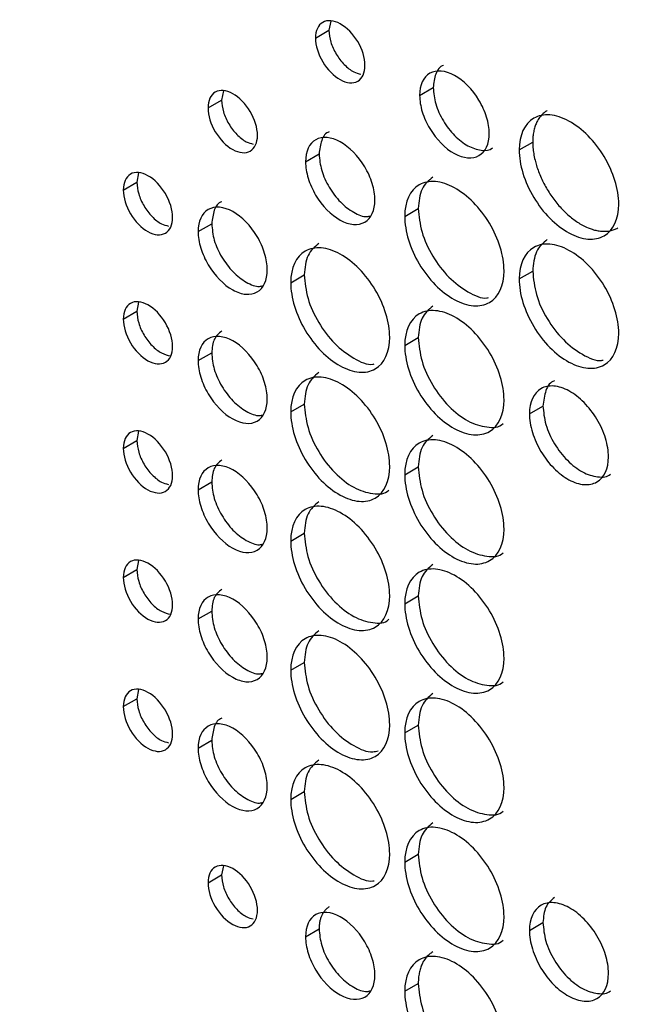
# Model space of a CAD drawing. Units: inches. Extents: x 1.1 to 14.9, y 1.7 to 9.
# Drawn here: x 12.1 to 12.4, y 6.3 to 6.8 of the extents above; entities that cross this region are included whole.
import ezdxf

# ---------------------------------------------------------------- set-up
doc = ezdxf.new("R2010")
doc.units = ezdxf.units.IN
doc.header["$MEASUREMENT"] = 0

msp = doc.modelspace()

# ---------------------------------------------------------------- linework, layer by layer
at = {"color": 7, "linetype": 'Continuous', "lineweight": 25}
for p, q in [((12.24263, 6.77873), (12.2417, 6.77395)), ((12.23474, 6.76993), (12.2417, 6.77395)), ((12.18741, 6.74282), (12.18649, 6.73802)), ((12.2883, 6.74045), (12.29526, 6.74447)), ((12.17953, 6.73401), (12.18649, 6.73802)), ((12.33947, 6.71244), (12.34643, 6.71646)), ((12.22965, 6.70631), (12.23661, 6.71033)), ((12.14387, 6.70062), (12.14294, 6.6958)), ((12.13598, 6.69178), (12.14294, 6.6958)), ((12.28064, 6.67823), (12.2876, 6.68225)), ((12.17445, 6.67038), (12.18141, 6.67439)), ((12.22204, 6.6441), (12.229, 6.64812)), ((12.33947, 6.64601), (12.34643, 6.65003)), ((12.14386, 6.63414), (12.14294, 6.62941)), ((12.13598, 6.62539), (12.14294, 6.62941)), ((12.28064, 6.61182), (12.2876, 6.61584)), ((12.17445, 6.60399), (12.18141, 6.608)), ((12.22204, 6.57762), (12.229, 6.58164)), ((12.34472, 6.57663), (12.35168, 6.58065)), ((12.14386, 6.56771), (12.14294, 6.5629)), ((12.13598, 6.55888), (12.14294, 6.5629)), ((12.28064, 6.54534), (12.2876, 6.54935)), ((12.17445, 6.53758), (12.18141, 6.54159)), ((12.22204, 6.51121), (12.229, 6.51523)), ((12.14386, 6.50125), (12.14294, 6.49652)), ((12.13598, 6.49251), (12.14294, 6.49652)), ((12.28064, 6.47893), (12.2876, 6.48294)), ((12.17445, 6.47111), (12.18141, 6.47512)), ((12.22204, 6.44474), (12.229, 6.44876)), ((12.14386, 6.43481), (12.14294, 6.43004)), ((12.13598, 6.42602), (12.14294, 6.43004)), ((12.28064, 6.41245), (12.2876, 6.41647)), ((12.17445, 6.40466), (12.18141, 6.40867)), ((12.22204, 6.37829), (12.229, 6.38231)), ((12.28064, 6.346), (12.2876, 6.35002)), ((12.18741, 6.34415), (12.18649, 6.33939)), ((12.17953, 6.33537), (12.18649, 6.33939)), ((12.22965, 6.30762), (12.23661, 6.31164)), ((12.34472, 6.31091), (12.35168, 6.31493)), ((12.28064, 6.27954), (12.2876, 6.28356))]:
    msp.add_line(p, q, dxfattribs=at)
msp.add_ellipse((31.1081, -4.93735), major_axis=(27.31163, -15.76923), ratio=0.00007, start_param=2.310282, end_param=2.402189, dxfattribs=at)
for points, knots in [([(12.2602, 6.7559), (12.2602, 6.7597), (12.25883, 6.76417), (12.25412, 6.77205), (12.25079, 6.77542), (12.24415, 6.7791), (12.24085, 6.77941), (12.23609, 6.77668), (12.23474, 6.77373), (12.23474, 6.76993)], [0, 0, 0, 0, 0.25, 0.25, 0.5, 0.5, 0.75, 0.75, 1, 1, 1, 1]), ([(12.2417, 6.77395), (12.24189, 6.77197), (12.24226, 6.768), (12.24521, 6.76157), (12.2494, 6.75612), (12.25402, 6.75237), (12.25683, 6.75168), (12.25803, 6.75139)], [0, 0, 0, 0, 0.210885, 0.421835, 0.632841, 0.843877, 1, 1, 1, 1]), ([(12.23474, 6.76993), (12.23474, 6.76613), (12.23611, 6.76166), (12.24081, 6.75376), (12.24413, 6.75039), (12.25078, 6.74673), (12.25409, 6.74641), (12.25885, 6.74914), (12.2602, 6.7521), (12.2602, 6.7559)], [0, 0, 0, 0, 0.25, 0.25, 0.5, 0.5, 0.75, 0.75, 1, 1, 1, 1]), ([(12.32405, 6.72086), (12.32405, 6.72352), (12.32359, 6.72638), (12.32179, 6.73224), (12.32046, 6.7352), (12.3155, 6.74347), (12.31084, 6.74819), (12.30151, 6.75331), (12.29687, 6.75373), (12.2902, 6.7499), (12.2883, 6.74577), (12.2883, 6.74045)], [0, 0, 0, 0, 0.125, 0.125, 0.25, 0.25, 0.5, 0.5, 0.75, 0.75, 1, 1, 1, 1]), ([(12.3005, 6.75583), (12.3005, 6.75583), (12.29857, 6.75545), (12.29617, 6.75171), (12.29556, 6.74689), (12.29526, 6.74447)], [0, 0, 0, 0, 0.000782, 0.499638, 1, 1, 1, 1]), ([(12.20494, 6.71992), (12.20494, 6.72372), (12.20357, 6.7282), (12.19887, 6.73611), (12.19555, 6.7395), (12.18892, 6.74319), (12.18562, 6.7435), (12.18087, 6.74076), (12.17953, 6.73781), (12.17953, 6.73401)], [0, 0, 0, 0, 0.25, 0.25, 0.5, 0.5, 0.75, 0.75, 1, 1, 1, 1]), ([(12.29526, 6.74447), (12.29552, 6.74169), (12.29605, 6.73614), (12.30019, 6.72717), (12.30608, 6.71948), (12.31317, 6.714), (12.31997, 6.712), (12.32448, 6.71206), (12.32578, 6.71353), (12.32578, 6.71354)], [0, 0, 0, 0, 0.16648, 0.333032, 0.499619, 0.666218, 0.832756, 0.999219, 1, 1, 1, 1]), ([(12.18649, 6.73802), (12.18668, 6.73604), (12.18706, 6.73207), (12.19, 6.72564), (12.19418, 6.72018), (12.19879, 6.71642), (12.20159, 6.71573), (12.20278, 6.71543)], [0, 0, 0, 0, 0.210844, 0.4218, 0.632791, 0.843783, 1, 1, 1, 1]), ([(12.2883, 6.74045), (12.2883, 6.7378), (12.28875, 6.73493), (12.29055, 6.72908), (12.29188, 6.72612), (12.29683, 6.71784), (12.30149, 6.71312), (12.31082, 6.70801), (12.31546, 6.70758), (12.32215, 6.71142), (12.32405, 6.71555), (12.32405, 6.72086)], [0, 0, 0, 0, 0.125, 0.125, 0.25, 0.25, 0.5, 0.5, 0.75, 0.75, 1, 1, 1, 1]), ([(12.17953, 6.73401), (12.17953, 6.73021), (12.18091, 6.72573), (12.1856, 6.71783), (12.18891, 6.71445), (12.19554, 6.71076), (12.19883, 6.71047), (12.20358, 6.71319), (12.20494, 6.71612), (12.20494, 6.71992)], [0, 0, 0, 0, 0.25, 0.25, 0.5, 0.5, 0.75, 0.75, 1, 1, 1, 1]), ([(12.35391, 6.73271), (12.35334, 6.73234), (12.35219, 6.7316), (12.35063, 6.73006), (12.34934, 6.72834), (12.34829, 6.72635), (12.34748, 6.72426), (12.34687, 6.72185), (12.34658, 6.71977), (12.34645, 6.71796), (12.34643, 6.71702), (12.34643, 6.71646)], [0, 0, 0, 0, 0.124631, 0.2497453, 0.3925033, 0.4992037, 0.6241731, 0.7492729, 0.8740196, 0.9244143, 1, 1, 1, 1]), ([(12.39064, 6.68457), (12.39064, 6.68836), (12.38998, 6.69245), (12.38741, 6.70081), (12.38551, 6.70503), (12.38078, 6.7129), (12.37792, 6.7166), (12.37176, 6.72282), (12.36839, 6.72539), (12.36171, 6.72904), (12.35836, 6.73014), (12.35216, 6.73065), (12.34934, 6.73007), (12.34217, 6.72594), (12.33947, 6.72003), (12.33947, 6.71244)], [0, 0, 0, 0, 0.125, 0.125, 0.25, 0.25, 0.375, 0.375, 0.5, 0.5, 0.625, 0.625, 0.75, 0.75, 1, 1, 1, 1]), ([(12.2653, 6.68666), (12.2653, 6.68932), (12.26484, 6.69218), (12.26304, 6.69803), (12.26171, 6.70099), (12.25677, 6.70926), (12.25212, 6.71399), (12.24282, 6.71913), (12.23821, 6.71956), (12.23155, 6.71574), (12.22965, 6.71162), (12.22965, 6.70631)], [0, 0, 0, 0, 0.125, 0.125, 0.25, 0.25, 0.5, 0.5, 0.75, 0.75, 1, 1, 1, 1]), ([(12.24184, 6.72167), (12.24184, 6.72167), (12.2399, 6.72127), (12.23753, 6.71756), (12.23692, 6.71274), (12.23661, 6.71033)], [0, 0, 0, 0, 0.000326, 0.49941, 1, 1, 1, 1]), ([(12.33947, 6.71244), (12.33947, 6.70864), (12.34012, 6.70455), (12.34268, 6.69618), (12.34458, 6.69196), (12.3493, 6.68407), (12.35215, 6.68036), (12.35831, 6.67413), (12.36168, 6.67155), (12.36836, 6.6679), (12.37172, 6.66682), (12.37792, 6.66631), (12.38074, 6.6669), (12.38792, 6.67106), (12.39064, 6.67697), (12.39064, 6.68457)], [0, 0, 0, 0, 0.125, 0.125, 0.25, 0.25, 0.375, 0.375, 0.5, 0.5, 0.625, 0.625, 0.75, 0.75, 1, 1, 1, 1]), ([(12.34643, 6.71646), (12.34643, 6.71622), (12.34643, 6.71575), (12.34646, 6.71479), (12.34657, 6.71309), (12.34689, 6.71045), (12.34751, 6.70737), (12.34837, 6.70425), (12.34939, 6.70126), (12.35068, 6.69813), (12.35218, 6.69504), (12.35387, 6.69202), (12.35573, 6.6891), (12.35774, 6.68631), (12.3599, 6.68368), (12.36217, 6.68123), (12.36454, 6.67898), (12.36698, 6.67697), (12.36947, 6.6752), (12.3721, 6.67362), (12.37462, 6.67241), (12.37711, 6.67149), (12.37943, 6.67087), (12.38259, 6.67042), (12.38557, 6.67059), (12.38826, 6.67137), (12.38951, 6.67196), (12.3901, 6.6723), (12.3901, 6.6723)], [0, 0, 0, 0, 0.010383, 0.020784, 0.041628, 0.083384, 0.131014, 0.166627, 0.208342, 0.250092, 0.291679, 0.33332, 0.375083, 0.416766, 0.458319, 0.500046, 0.541781, 0.583345, 0.625019, 0.66679, 0.714384, 0.750023, 0.791757, 0.83347, 0.916601, 0.958361, 0.999988, 1, 1, 1, 1]), ([(12.23661, 6.71033), (12.23688, 6.70755), (12.2374, 6.70198), (12.24151, 6.69301), (12.24742, 6.68521), (12.25436, 6.67997), (12.26003, 6.67764), (12.26253, 6.67833), (12.26315, 6.6785)], [0, 0, 0, 0, 0.187615, 0.375301, 0.563014, 0.750741, 0.93842, 1, 1, 1, 1]), ([(12.22965, 6.70631), (12.22965, 6.70365), (12.23011, 6.70078), (12.23189, 6.69492), (12.23321, 6.69195), (12.23814, 6.68364), (12.2428, 6.67889), (12.25211, 6.67376), (12.25674, 6.67335), (12.2634, 6.67721), (12.2653, 6.68134), (12.2653, 6.68666)], [0, 0, 0, 0, 0.125, 0.125, 0.25, 0.25, 0.5, 0.5, 0.75, 0.75, 1, 1, 1, 1]), ([(12.16131, 6.67768), (12.16131, 6.68148), (12.15994, 6.68596), (12.15526, 6.69389), (12.15195, 6.69729), (12.14533, 6.70101), (12.14204, 6.70131), (12.13731, 6.69854), (12.13598, 6.69558), (12.13598, 6.69178)], [0, 0, 0, 0, 0.25, 0.25, 0.5, 0.5, 0.75, 0.75, 1, 1, 1, 1]), ([(12.29505, 6.69844), (12.29291, 6.69666), (12.28863, 6.6931), (12.28794, 6.68587), (12.2876, 6.68225)], [0, 0, 0, 0, 0.498331, 1, 1, 1, 1]), ([(12.13598, 6.69178), (12.13598, 6.68798), (12.13734, 6.68351), (12.14202, 6.67561), (12.14532, 6.67222), (12.15193, 6.66855), (12.15522, 6.66824), (12.15996, 6.67094), (12.16131, 6.67388), (12.16131, 6.67768)], [0, 0, 0, 0, 0.25, 0.25, 0.5, 0.5, 0.75, 0.75, 1, 1, 1, 1]), ([(12.14294, 6.6958), (12.14313, 6.69381), (12.1435, 6.68985), (12.14643, 6.68342), (12.1506, 6.67795), (12.15519, 6.67421), (12.15798, 6.67351), (12.15916, 6.67322)], [0, 0, 0, 0, 0.2110649, 0.422203, 0.6333833, 0.844584, 1, 1, 1, 1]), ([(12.33169, 6.65026), (12.33169, 6.65405), (12.33103, 6.65814), (12.32846, 6.6665), (12.32656, 6.67072), (12.32183, 6.67859), (12.31899, 6.68229), (12.31284, 6.68851), (12.30948, 6.69109), (12.30283, 6.69475), (12.29949, 6.69585), (12.29331, 6.69638), (12.2905, 6.69581), (12.28334, 6.69171), (12.28064, 6.68582), (12.28064, 6.67823)], [0, 0, 0, 0, 0.125, 0.125, 0.25, 0.25, 0.375, 0.375, 0.5, 0.5, 0.625, 0.625, 0.75, 0.75, 1, 1, 1, 1]), ([(12.20997, 6.65069), (12.20997, 6.65335), (12.20952, 6.65621), (12.20774, 6.66207), (12.20643, 6.66504), (12.20151, 6.67334), (12.19686, 6.67808), (12.18758, 6.68323), (12.18297, 6.68364), (12.17634, 6.67982), (12.17445, 6.6757), (12.17445, 6.67038)], [0, 0, 0, 0, 0.125, 0.125, 0.25, 0.25, 0.5, 0.5, 0.75, 0.75, 1, 1, 1, 1]), ([(12.18662, 6.68575), (12.18662, 6.68575), (12.1847, 6.68536), (12.18231, 6.68163), (12.18171, 6.67681), (12.18141, 6.67439)], [0, 0, 0, 0, 0.000918, 0.499711, 1, 1, 1, 1]), ([(12.2876, 6.68225), (12.28798, 6.67827), (12.28873, 6.67032), (12.29461, 6.65754), (12.30308, 6.64637), (12.31297, 6.63904), (12.3204, 6.6357), (12.32339, 6.63639), (12.32365, 6.63645)], [0, 0, 0, 0, 0.1962555, 0.3925836, 0.5889433, 0.7853317, 0.9816407, 1, 1, 1, 1]), ([(12.28064, 6.67823), (12.28064, 6.67443), (12.28129, 6.67034), (12.28384, 6.66196), (12.28573, 6.65773), (12.29044, 6.64983), (12.29328, 6.64612), (12.29943, 6.63987), (12.30279, 6.63728), (12.30946, 6.63362), (12.31281, 6.63252), (12.319, 6.63202), (12.32181, 6.6326), (12.32897, 6.63675), (12.33169, 6.64265), (12.33169, 6.65026)], [0, 0, 0, 0, 0.125, 0.125, 0.25, 0.25, 0.375, 0.375, 0.5, 0.5, 0.625, 0.625, 0.75, 0.75, 1, 1, 1, 1]), ([(12.18141, 6.67439), (12.18168, 6.67161), (12.18221, 6.66605), (12.18633, 6.6571), (12.1922, 6.64932), (12.1991, 6.64406), (12.20475, 6.64171), (12.20723, 6.6424), (12.20785, 6.64257)], [0, 0, 0, 0, 0.187642, 0.375416, 0.563193, 0.750943, 0.938639, 1, 1, 1, 1]), ([(12.17445, 6.67038), (12.17445, 6.66772), (12.17491, 6.66486), (12.1767, 6.659), (12.17803, 6.65603), (12.18294, 6.64775), (12.18757, 6.64299), (12.19452, 6.63912), (12.19685, 6.63835), (12.20115, 6.63798), (12.2031, 6.63838), (12.20808, 6.64126), (12.20997, 6.64537), (12.20997, 6.65069)], [0, 0, 0, 0, 0.125, 0.125, 0.25, 0.25, 0.5, 0.5, 0.625, 0.625, 0.75, 0.75, 1, 1, 1, 1]), ([(12.3539, 6.66624), (12.35176, 6.66446), (12.34746, 6.66088), (12.34677, 6.65365), (12.34643, 6.65003)], [0, 0, 0, 0, 0.498584, 1, 1, 1, 1]), ([(12.27292, 6.61606), (12.27292, 6.61985), (12.27227, 6.62394), (12.2697, 6.6323), (12.2678, 6.63653), (12.2631, 6.64441), (12.26026, 6.64811), (12.25414, 6.65435), (12.25079, 6.65694), (12.24416, 6.66061), (12.24083, 6.66171), (12.23467, 6.66224), (12.23187, 6.66167), (12.22475, 6.65757), (12.22204, 6.65169), (12.22204, 6.6441)], [0, 0, 0, 0, 0.125, 0.125, 0.25, 0.25, 0.375, 0.375, 0.5, 0.5, 0.625, 0.625, 0.75, 0.75, 1, 1, 1, 1]), ([(12.23645, 6.66432), (12.23431, 6.66254), (12.23004, 6.65897), (12.22935, 6.65174), (12.229, 6.64812)], [0, 0, 0, 0, 0.499016, 1, 1, 1, 1]), ([(12.39064, 6.61814), (12.39064, 6.62193), (12.38998, 6.62601), (12.38741, 6.63437), (12.3855, 6.63859), (12.38077, 6.64645), (12.37792, 6.65014), (12.37175, 6.65635), (12.36839, 6.65893), (12.36171, 6.66257), (12.35836, 6.66367), (12.35216, 6.66419), (12.34935, 6.66361), (12.34218, 6.65949), (12.33947, 6.6536), (12.33947, 6.64601)], [0, 0, 0, 0, 0.125, 0.125, 0.25, 0.25, 0.375, 0.375, 0.5, 0.5, 0.625, 0.625, 0.75, 0.75, 1, 1, 1, 1]), ([(12.229, 6.64812), (12.22938, 6.64415), (12.23013, 6.6362), (12.23598, 6.6234), (12.24443, 6.61223), (12.25429, 6.60489), (12.26169, 6.60153), (12.26468, 6.60222), (12.26493, 6.60228)], [0, 0, 0, 0, 0.196283, 0.392623, 0.589005, 0.785419, 0.981762, 1, 1, 1, 1]), ([(12.33947, 6.64601), (12.33947, 6.64221), (12.34012, 6.63812), (12.34268, 6.62975), (12.34457, 6.62552), (12.34929, 6.61763), (12.35214, 6.61392), (12.3583, 6.60768), (12.36168, 6.6051), (12.36836, 6.60145), (12.37172, 6.60036), (12.37793, 6.59986), (12.38075, 6.60045), (12.38793, 6.60461), (12.39064, 6.61054), (12.39064, 6.61814)], [0, 0, 0, 0, 0.125, 0.125, 0.25, 0.25, 0.375, 0.375, 0.5, 0.5, 0.625, 0.625, 0.75, 0.75, 1, 1, 1, 1]), ([(12.34643, 6.65003), (12.3468, 6.64605), (12.34756, 6.63811), (12.35345, 6.62533), (12.36194, 6.61418), (12.37186, 6.60686), (12.37932, 6.60353), (12.38233, 6.60423), (12.3826, 6.6043)], [0, 0, 0, 0, 0.196148, 0.392371, 0.588621, 0.78489, 0.9811, 1, 1, 1, 1]), ([(12.22204, 6.6441), (12.22204, 6.6403), (12.22269, 6.63621), (12.22523, 6.62784), (12.22711, 6.6236), (12.2318, 6.61569), (12.23464, 6.61198), (12.24077, 6.60573), (12.24412, 6.60313), (12.25077, 6.59946), (12.25411, 6.59836), (12.26028, 6.59784), (12.26309, 6.59841), (12.27023, 6.60254), (12.27292, 6.60846), (12.27292, 6.61606)], [0, 0, 0, 0, 0.125, 0.125, 0.25, 0.25, 0.375, 0.375, 0.5, 0.5, 0.625, 0.625, 0.75, 0.75, 1, 1, 1, 1]), ([(12.16131, 6.61129), (12.16131, 6.61508), (12.15993, 6.61955), (12.15524, 6.62743), (12.15194, 6.63081), (12.14534, 6.63451), (12.14206, 6.63483), (12.13733, 6.63211), (12.13598, 6.62918), (12.13598, 6.62539)], [0, 0, 0, 0, 0.25, 0.25, 0.5, 0.5, 0.75, 0.75, 1, 1, 1, 1]), ([(12.29506, 6.63203), (12.29292, 6.63025), (12.28864, 6.62669), (12.28794, 6.61946), (12.2876, 6.61584)], [0, 0, 0, 0, 0.498666, 1, 1, 1, 1]), ([(12.14294, 6.62941), (12.14313, 6.62742), (12.1435, 6.62345), (12.14642, 6.61702), (12.15059, 6.61153), (12.15557, 6.60755), (12.15873, 6.6068), (12.16028, 6.60644)], [0, 0, 0, 0, 0.201237, 0.402516, 0.603851, 0.805223, 1, 1, 1, 1]), ([(12.33169, 6.58385), (12.33169, 6.58764), (12.33103, 6.59173), (12.32845, 6.60009), (12.32655, 6.60431), (12.32183, 6.61218), (12.31898, 6.61588), (12.31284, 6.62211), (12.30948, 6.6247), (12.30283, 6.62835), (12.29949, 6.62945), (12.29331, 6.62997), (12.2905, 6.6294), (12.28335, 6.62529), (12.28064, 6.61941), (12.28064, 6.61182)], [0, 0, 0, 0, 0.125, 0.125, 0.25, 0.25, 0.375, 0.375, 0.5, 0.5, 0.625, 0.625, 0.75, 0.75, 1, 1, 1, 1]), ([(12.13598, 6.62539), (12.13598, 6.62159), (12.13733, 6.61711), (12.14201, 6.6092), (12.14532, 6.60581), (12.15193, 6.60214), (12.15522, 6.60182), (12.15997, 6.60454), (12.16131, 6.60749), (12.16131, 6.61129)], [0, 0, 0, 0, 0.25, 0.25, 0.5, 0.5, 0.75, 0.75, 1, 1, 1, 1]), ([(12.20997, 6.5843), (12.20997, 6.58695), (12.20952, 6.58981), (12.20773, 6.59566), (12.20641, 6.59862), (12.20149, 6.6069), (12.19685, 6.61162), (12.18759, 6.61675), (12.18299, 6.61718), (12.17635, 6.61339), (12.17445, 6.60929), (12.17445, 6.60399)], [0, 0, 0, 0, 0.125, 0.125, 0.25, 0.25, 0.5, 0.5, 0.75, 0.75, 1, 1, 1, 1]), ([(12.1866, 6.61927), (12.18511, 6.61804), (12.18213, 6.61558), (12.18165, 6.61054), (12.18141, 6.608)], [0, 0, 0, 0, 0.497321, 1, 1, 1, 1]), ([(12.2876, 6.61584), (12.28797, 6.61187), (12.28872, 6.60392), (12.29461, 6.5911), (12.30303, 6.58008), (12.31316, 6.57223), (12.32291, 6.56938), (12.32929, 6.5695), (12.33117, 6.57159), (12.33117, 6.57159)], [0, 0, 0, 0, 0.166602, 0.333252, 0.499943, 0.666668, 0.833312, 0.999914, 1, 1, 1, 1]), ([(12.28064, 6.61182), (12.28064, 6.60802), (12.28128, 6.60393), (12.28384, 6.59555), (12.28573, 6.59132), (12.29044, 6.58342), (12.29328, 6.57971), (12.29943, 6.57347), (12.30279, 6.57088), (12.30946, 6.56722), (12.31281, 6.56612), (12.319, 6.56561), (12.32182, 6.56619), (12.32898, 6.57033), (12.33169, 6.57624), (12.33169, 6.58385)], [0, 0, 0, 0, 0.125, 0.125, 0.25, 0.25, 0.375, 0.375, 0.5, 0.5, 0.625, 0.625, 0.75, 0.75, 1, 1, 1, 1]), ([(12.18141, 6.608), (12.18167, 6.60522), (12.1822, 6.59966), (12.18631, 6.59069), (12.19219, 6.5829), (12.1991, 6.57764), (12.20475, 6.57528), (12.20724, 6.57597), (12.20785, 6.57614)], [0, 0, 0, 0, 0.187723, 0.375531, 0.563376, 0.751223, 0.93899, 1, 1, 1, 1]), ([(12.17445, 6.60399), (12.17445, 6.60133), (12.1749, 6.59846), (12.17669, 6.5926), (12.17801, 6.58963), (12.18293, 6.58133), (12.18756, 6.57658), (12.19684, 6.57141), (12.20146, 6.57098), (12.2081, 6.57484), (12.20997, 6.57898), (12.20997, 6.5843)], [0, 0, 0, 0, 0.125, 0.125, 0.25, 0.25, 0.5, 0.5, 0.75, 0.75, 1, 1, 1, 1]), ([(12.27292, 6.54958), (12.27292, 6.55337), (12.27227, 6.55746), (12.26971, 6.56582), (12.26782, 6.57004), (12.26311, 6.57792), (12.26027, 6.58162), (12.25414, 6.58785), (12.25079, 6.59044), (12.24415, 6.59411), (12.24082, 6.59521), (12.23466, 6.59576), (12.23186, 6.5952), (12.22473, 6.59111), (12.22204, 6.58521), (12.22204, 6.57762)], [0, 0, 0, 0, 0.125, 0.125, 0.25, 0.25, 0.375, 0.375, 0.5, 0.5, 0.625, 0.625, 0.75, 0.75, 1, 1, 1, 1]), ([(12.23643, 6.59783), (12.2343, 6.59606), (12.23002, 6.59249), (12.22934, 6.58526), (12.229, 6.58164)], [0, 0, 0, 0, 0.498459, 1, 1, 1, 1]), ([(12.38538, 6.55449), (12.38538, 6.55751), (12.38486, 6.56076), (12.38282, 6.5674), (12.38131, 6.57076), (12.37755, 6.57702), (12.37528, 6.57996), (12.37038, 6.5849), (12.36771, 6.58695), (12.36239, 6.58986), (12.35973, 6.59072), (12.3548, 6.59113), (12.35256, 6.59067), (12.34687, 6.58738), (12.34472, 6.58267), (12.34472, 6.57663)], [0, 0, 0, 0, 0.125, 0.125, 0.25, 0.25, 0.375, 0.375, 0.5, 0.5, 0.625, 0.625, 0.75, 0.75, 1, 1, 1, 1]), ([(12.35764, 6.59359), (12.35763, 6.59359), (12.35544, 6.59315), (12.35271, 6.58888), (12.35203, 6.5834), (12.35168, 6.58065)], [0, 0, 0, 0, 0.000984, 0.499718, 1, 1, 1, 1]), ([(12.229, 6.58164), (12.22938, 6.57767), (12.23012, 6.56973), (12.236, 6.5569), (12.24438, 6.54589), (12.25448, 6.53804), (12.26417, 6.53517), (12.27059, 6.53525), (12.27243, 6.53734), (12.27243, 6.53735)], [0, 0, 0, 0, 0.166596, 0.333237, 0.499922, 0.66664, 0.833287, 0.99986, 1, 1, 1, 1]), ([(12.35168, 6.58065), (12.35199, 6.5775), (12.35259, 6.5712), (12.3573, 6.56104), (12.36399, 6.55232), (12.37205, 6.54611), (12.37978, 6.54387), (12.3849, 6.54396), (12.38637, 6.54563), (12.38638, 6.54563)], [0, 0, 0, 0, 0.16654, 0.333172, 0.499816, 0.666458, 0.833061, 0.999607, 1, 1, 1, 1]), ([(12.22204, 6.57762), (12.22204, 6.57382), (12.22269, 6.56974), (12.22523, 6.56136), (12.22711, 6.55713), (12.23181, 6.54923), (12.23464, 6.54552), (12.24077, 6.53928), (12.24412, 6.53669), (12.25077, 6.53302), (12.25411, 6.53192), (12.26028, 6.53138), (12.26309, 6.53195), (12.27023, 6.53607), (12.27292, 6.54198), (12.27292, 6.54958)], [0, 0, 0, 0, 0.125, 0.125, 0.25, 0.25, 0.375, 0.375, 0.5, 0.5, 0.625, 0.625, 0.75, 0.75, 1, 1, 1, 1]), ([(12.34472, 6.57663), (12.34472, 6.57362), (12.34525, 6.57038), (12.34729, 6.56374), (12.3488, 6.56038), (12.35255, 6.55413), (12.35481, 6.55119), (12.3597, 6.54625), (12.36238, 6.54421), (12.36768, 6.54132), (12.37034, 6.54045), (12.37526, 6.54005), (12.3775, 6.54051), (12.38321, 6.54379), (12.38538, 6.54846), (12.38538, 6.55449)], [0, 0, 0, 0, 0.125, 0.125, 0.25, 0.25, 0.375, 0.375, 0.5, 0.5, 0.625, 0.625, 0.75, 0.75, 1, 1, 1, 1]), ([(12.16131, 6.54478), (12.16131, 6.54858), (12.15995, 6.55306), (12.15526, 6.56098), (12.15195, 6.56437), (12.14533, 6.56809), (12.14204, 6.5684), (12.13731, 6.56565), (12.13598, 6.56268), (12.13598, 6.55888)], [0, 0, 0, 0, 0.25, 0.25, 0.5, 0.5, 0.75, 0.75, 1, 1, 1, 1]), ([(12.29504, 6.56555), (12.29291, 6.56377), (12.28862, 6.56021), (12.28794, 6.55298), (12.2876, 6.54935)], [0, 0, 0, 0, 0.4981107, 1, 1, 1, 1]), ([(12.14294, 6.5629), (12.14313, 6.56091), (12.14351, 6.55695), (12.14645, 6.55053), (12.15061, 6.54507), (12.15519, 6.54132), (12.15797, 6.54064), (12.15915, 6.54035)], [0, 0, 0, 0, 0.211112, 0.422351, 0.633593, 0.844821, 1, 1, 1, 1]), ([(12.33169, 6.51736), (12.33169, 6.52116), (12.33104, 6.52524), (12.32846, 6.5336), (12.32656, 6.53783), (12.32184, 6.5457), (12.31899, 6.54939), (12.31284, 6.55561), (12.30948, 6.55819), (12.30283, 6.56185), (12.29948, 6.56295), (12.2933, 6.56349), (12.29049, 6.56293), (12.28334, 6.55883), (12.28064, 6.55292), (12.28064, 6.54534)], [0, 0, 0, 0, 0.125, 0.125, 0.25, 0.25, 0.375, 0.375, 0.5, 0.5, 0.625, 0.625, 0.75, 0.75, 1, 1, 1, 1]), ([(12.13598, 6.55888), (12.13598, 6.55509), (12.13736, 6.55061), (12.14203, 6.54273), (12.14533, 6.53934), (12.15193, 6.53568), (12.15521, 6.53537), (12.15995, 6.53807), (12.16131, 6.54098), (12.16131, 6.54478)], [0, 0, 0, 0, 0.25, 0.25, 0.5, 0.5, 0.75, 0.75, 1, 1, 1, 1]), ([(12.20997, 6.51789), (12.20997, 6.52054), (12.20952, 6.5234), (12.20773, 6.52925), (12.20641, 6.53221), (12.20149, 6.54049), (12.19685, 6.54521), (12.18759, 6.55034), (12.18299, 6.55077), (12.17635, 6.54698), (12.17445, 6.54288), (12.17445, 6.53758)], [0, 0, 0, 0, 0.125, 0.125, 0.25, 0.25, 0.5, 0.5, 0.75, 0.75, 1, 1, 1, 1]), ([(12.1866, 6.55286), (12.18511, 6.55163), (12.18213, 6.54917), (12.18165, 6.54413), (12.18141, 6.54159)], [0, 0, 0, 0, 0.497321, 1, 1, 1, 1]), ([(12.28064, 6.54534), (12.28064, 6.54154), (12.28128, 6.53745), (12.28384, 6.52908), (12.28573, 6.52485), (12.29044, 6.51696), (12.29328, 6.51325), (12.29943, 6.50702), (12.30279, 6.50444), (12.30946, 6.50077), (12.31281, 6.49968), (12.319, 6.49916), (12.32182, 6.49973), (12.32898, 6.50385), (12.33169, 6.50976), (12.33169, 6.51736)], [0, 0, 0, 0, 0.125, 0.125, 0.25, 0.25, 0.375, 0.375, 0.5, 0.5, 0.625, 0.625, 0.75, 0.75, 1, 1, 1, 1]), ([(12.2876, 6.54935), (12.28797, 6.54539), (12.28872, 6.53745), (12.29462, 6.52463), (12.30303, 6.51363), (12.31316, 6.50579), (12.32288, 6.50293), (12.32932, 6.50303), (12.33117, 6.50513), (12.33117, 6.50513)], [0, 0, 0, 0, 0.166572, 0.333189, 0.499856, 0.666561, 0.833176, 0.999739, 1, 1, 1, 1]), ([(12.18141, 6.54159), (12.18167, 6.53881), (12.1822, 6.53324), (12.18629, 6.52426), (12.19218, 6.51644), (12.1991, 6.51118), (12.20475, 6.50882), (12.20723, 6.50951), (12.20783, 6.50967)], [0, 0, 0, 0, 0.187908, 0.37589, 0.563905, 0.751928, 0.939875, 1, 1, 1, 1]), ([(12.17445, 6.53758), (12.17445, 6.53491), (12.1749, 6.53205), (12.17668, 6.52617), (12.178, 6.5232), (12.18292, 6.51488), (12.18756, 6.51012), (12.19685, 6.50494), (12.20147, 6.50452), (12.2081, 6.5084), (12.20997, 6.51256), (12.20997, 6.51789)], [0, 0, 0, 0, 0.125, 0.125, 0.25, 0.25, 0.5, 0.5, 0.75, 0.75, 1, 1, 1, 1]), ([(12.23643, 6.53137), (12.2343, 6.5296), (12.23003, 6.52606), (12.22935, 6.51885), (12.229, 6.51523)], [0, 0, 0, 0, 0.497966, 1, 1, 1, 1]), ([(12.27292, 6.48317), (12.27292, 6.48696), (12.27227, 6.49104), (12.2697, 6.49939), (12.2678, 6.50361), (12.26309, 6.51148), (12.26026, 6.51518), (12.25414, 6.5214), (12.25079, 6.52399), (12.24416, 6.52765), (12.24083, 6.52876), (12.23467, 6.5293), (12.23187, 6.52874), (12.22475, 6.52466), (12.22204, 6.51879), (12.22204, 6.51121)], [0, 0, 0, 0, 0.125, 0.125, 0.25, 0.25, 0.375, 0.375, 0.5, 0.5, 0.625, 0.625, 0.75, 0.75, 1, 1, 1, 1]), ([(12.229, 6.51523), (12.22938, 6.51126), (12.23012, 6.50332), (12.23599, 6.49049), (12.24438, 6.47946), (12.25448, 6.47161), (12.26418, 6.46874), (12.27058, 6.46883), (12.27243, 6.47092), (12.27243, 6.47093)], [0, 0, 0, 0, 0.1666, 0.333245, 0.499933, 0.66665, 0.8333, 0.999882, 1, 1, 1, 1]), ([(12.22204, 6.51121), (12.22204, 6.50741), (12.22269, 6.50332), (12.22523, 6.49495), (12.22711, 6.49071), (12.23181, 6.48281), (12.23464, 6.4791), (12.24077, 6.47285), (12.24412, 6.47026), (12.25077, 6.46659), (12.25411, 6.46549), (12.26028, 6.46496), (12.26309, 6.46553), (12.27023, 6.46965), (12.27292, 6.47557), (12.27292, 6.48317)], [0, 0, 0, 0, 0.125, 0.125, 0.25, 0.25, 0.375, 0.375, 0.5, 0.5, 0.625, 0.625, 0.75, 0.75, 1, 1, 1, 1]), ([(12.16131, 6.4784), (12.16131, 6.48219), (12.15993, 6.48667), (12.15524, 6.49454), (12.15194, 6.49792), (12.14534, 6.50162), (12.14206, 6.50194), (12.13733, 6.49923), (12.13598, 6.4963), (12.13598, 6.49251)], [0, 0, 0, 0, 0.25, 0.25, 0.5, 0.5, 0.75, 0.75, 1, 1, 1, 1]), ([(12.29504, 6.49909), (12.29291, 6.49732), (12.28863, 6.49377), (12.28794, 6.48656), (12.2876, 6.48294)], [0, 0, 0, 0, 0.497617, 1, 1, 1, 1]), ([(12.14294, 6.49652), (12.14313, 6.49454), (12.14349, 6.49056), (12.14641, 6.48412), (12.15058, 6.47861), (12.15557, 6.47461), (12.15872, 6.47387), (12.16027, 6.47351)], [0, 0, 0, 0, 0.201379, 0.402792, 0.604247, 0.805741, 1, 1, 1, 1]), ([(12.33169, 6.45095), (12.33169, 6.45474), (12.33103, 6.45883), (12.32845, 6.46718), (12.32655, 6.4714), (12.32182, 6.47926), (12.31898, 6.48295), (12.31284, 6.48917), (12.30948, 6.49175), (12.30283, 6.4954), (12.29949, 6.49649), (12.29331, 6.49703), (12.29051, 6.49647), (12.28335, 6.49239), (12.28064, 6.48651), (12.28064, 6.47893)], [0, 0, 0, 0, 0.125, 0.125, 0.25, 0.25, 0.375, 0.375, 0.5, 0.5, 0.625, 0.625, 0.75, 0.75, 1, 1, 1, 1]), ([(12.13598, 6.49251), (12.13598, 6.4887), (12.13733, 6.48422), (12.142, 6.47628), (12.14531, 6.47288), (12.15194, 6.46921), (12.15523, 6.4689), (12.15997, 6.47164), (12.16131, 6.4746), (12.16131, 6.4784)], [0, 0, 0, 0, 0.25, 0.25, 0.5, 0.5, 0.75, 0.75, 1, 1, 1, 1]), ([(12.20997, 6.45142), (12.20997, 6.45407), (12.20952, 6.45693), (12.20773, 6.46277), (12.20641, 6.46573), (12.20148, 6.474), (12.19685, 6.47872), (12.18759, 6.48385), (12.18299, 6.48428), (12.17635, 6.4805), (12.17445, 6.47641), (12.17445, 6.47111)], [0, 0, 0, 0, 0.125, 0.125, 0.25, 0.25, 0.5, 0.5, 0.75, 0.75, 1, 1, 1, 1]), ([(12.18659, 6.48637), (12.18511, 6.48515), (12.18213, 6.48269), (12.18165, 6.47765), (12.18141, 6.47512)], [0, 0, 0, 0, 0.496892, 1, 1, 1, 1]), ([(12.28064, 6.47893), (12.28064, 6.47513), (12.28128, 6.47104), (12.28384, 6.46266), (12.28573, 6.45843), (12.29044, 6.45054), (12.29328, 6.44683), (12.29943, 6.44059), (12.30279, 6.43801), (12.30946, 6.43434), (12.31281, 6.43325), (12.319, 6.43273), (12.32182, 6.43331), (12.32898, 6.43744), (12.33169, 6.44335), (12.33169, 6.45095)], [0, 0, 0, 0, 0.125, 0.125, 0.25, 0.25, 0.375, 0.375, 0.5, 0.5, 0.625, 0.625, 0.75, 0.75, 1, 1, 1, 1]), ([(12.2876, 6.48294), (12.28797, 6.47897), (12.28872, 6.47103), (12.29461, 6.45821), (12.30303, 6.4472), (12.31316, 6.43936), (12.32288, 6.43648), (12.32935, 6.43666), (12.33117, 6.4387), (12.33117, 6.4387)], [0, 0, 0, 0, 0.166611, 0.333267, 0.499969, 0.666708, 0.833361, 0.999967, 1, 1, 1, 1]), ([(12.18141, 6.47512), (12.18167, 6.47234), (12.1822, 6.46677), (12.18631, 6.4578), (12.19219, 6.44999), (12.1991, 6.44473), (12.20475, 6.44237), (12.20723, 6.44306), (12.20783, 6.44323)], [0, 0, 0, 0, 0.187846, 0.375792, 0.563754, 0.751706, 0.939597, 1, 1, 1, 1]), ([(12.17445, 6.47111), (12.17445, 6.46844), (12.1749, 6.46558), (12.17669, 6.45971), (12.17801, 6.45674), (12.18293, 6.44843), (12.18756, 6.44367), (12.19452, 6.43979), (12.19686, 6.43902), (12.20116, 6.43865), (12.20312, 6.43905), (12.20809, 6.44196), (12.20997, 6.44609), (12.20997, 6.45142)], [0, 0, 0, 0, 0.125, 0.125, 0.25, 0.25, 0.5, 0.5, 0.625, 0.625, 0.75, 0.75, 1, 1, 1, 1]), ([(12.23644, 6.46497), (12.2343, 6.46318), (12.23003, 6.45961), (12.22935, 6.45238), (12.229, 6.44876)], [0, 0, 0, 0, 0.498859, 1, 1, 1, 1]), ([(12.27292, 6.4167), (12.27292, 6.42049), (12.27227, 6.42458), (12.26971, 6.43294), (12.26782, 6.43717), (12.26311, 6.44505), (12.26027, 6.44875), (12.25414, 6.45498), (12.25079, 6.45757), (12.24415, 6.46124), (12.24082, 6.46235), (12.23466, 6.46289), (12.23186, 6.46232), (12.22474, 6.45822), (12.22204, 6.45233), (12.22204, 6.44474)], [0, 0, 0, 0, 0.125, 0.125, 0.25, 0.25, 0.375, 0.375, 0.5, 0.5, 0.625, 0.625, 0.75, 0.75, 1, 1, 1, 1]), ([(12.229, 6.44876), (12.22938, 6.44479), (12.23013, 6.43684), (12.23599, 6.42403), (12.24442, 6.4129), (12.25433, 6.40541), (12.26247, 6.40207), (12.26608, 6.40308), (12.26701, 6.40334)], [0, 0, 0, 0, 0.187065, 0.374189, 0.561349, 0.748536, 0.935659, 1, 1, 1, 1]), ([(12.22204, 6.44474), (12.22204, 6.44094), (12.22269, 6.43685), (12.22523, 6.42847), (12.22711, 6.42424), (12.23181, 6.41633), (12.23464, 6.41261), (12.24077, 6.40636), (12.24412, 6.40377), (12.25077, 6.4001), (12.25411, 6.399), (12.26028, 6.39848), (12.26309, 6.39905), (12.27022, 6.40318), (12.27292, 6.4091), (12.27292, 6.4167)], [0, 0, 0, 0, 0.125, 0.125, 0.25, 0.25, 0.375, 0.375, 0.5, 0.5, 0.625, 0.625, 0.75, 0.75, 1, 1, 1, 1]), ([(12.16131, 6.41192), (12.16131, 6.41572), (12.15994, 6.4202), (12.15525, 6.42809), (12.15195, 6.43148), (12.14533, 6.43519), (12.14205, 6.4355), (12.13732, 6.43277), (12.13598, 6.42982), (12.13598, 6.42602)], [0, 0, 0, 0, 0.25, 0.25, 0.5, 0.5, 0.75, 0.75, 1, 1, 1, 1]), ([(12.14294, 6.43004), (12.14313, 6.42806), (12.1435, 6.42409), (12.14642, 6.41765), (12.15059, 6.41217), (12.15519, 6.40841), (12.15798, 6.40772), (12.15916, 6.40743)], [0, 0, 0, 0, 0.211109, 0.422282, 0.63349, 0.844721, 1, 1, 1, 1]), ([(12.33169, 6.38448), (12.33169, 6.38828), (12.33104, 6.39237), (12.32846, 6.40073), (12.32656, 6.40495), (12.32184, 6.41282), (12.31899, 6.41652), (12.31285, 6.42275), (12.30949, 6.42533), (12.30283, 6.42899), (12.29948, 6.43009), (12.2933, 6.43062), (12.29049, 6.43005), (12.28334, 6.42595), (12.28064, 6.42005), (12.28064, 6.41245)], [0, 0, 0, 0, 0.125, 0.125, 0.25, 0.25, 0.375, 0.375, 0.5, 0.5, 0.625, 0.625, 0.75, 0.75, 1, 1, 1, 1]), ([(12.29505, 6.43268), (12.29291, 6.4309), (12.28863, 6.42733), (12.28794, 6.4201), (12.2876, 6.41647)], [0, 0, 0, 0, 0.4985119, 1, 1, 1, 1]), ([(12.13598, 6.42602), (12.13598, 6.42222), (12.13734, 6.41775), (12.14201, 6.40983), (12.14532, 6.40643), (12.15194, 6.40276), (12.15522, 6.40245), (12.15997, 6.40517), (12.16131, 6.40812), (12.16131, 6.41192)], [0, 0, 0, 0, 0.25, 0.25, 0.5, 0.5, 0.75, 0.75, 1, 1, 1, 1]), ([(12.18663, 6.41999), (12.18663, 6.41999), (12.18475, 6.41961), (12.1823, 6.41589), (12.18171, 6.41108), (12.18141, 6.40867)], [0, 0, 0, 0, 0.000138, 0.499354, 1, 1, 1, 1]), ([(12.20997, 6.38497), (12.20997, 6.38762), (12.20952, 6.39048), (12.20773, 6.39634), (12.20641, 6.3993), (12.20149, 6.40759), (12.19686, 6.41233), (12.18759, 6.41746), (12.18299, 6.41788), (12.17635, 6.41407), (12.17445, 6.40997), (12.17445, 6.40466)], [0, 0, 0, 0, 0.125, 0.125, 0.25, 0.25, 0.5, 0.5, 0.75, 0.75, 1, 1, 1, 1]), ([(12.2876, 6.41647), (12.28797, 6.4125), (12.28872, 6.40456), (12.29462, 6.39173), (12.30303, 6.38072), (12.31316, 6.37286), (12.32291, 6.37002), (12.32928, 6.37013), (12.33117, 6.37223), (12.33117, 6.37223)], [0, 0, 0, 0, 0.166602, 0.333257, 0.499949, 0.666671, 0.833317, 0.999924, 1, 1, 1, 1]), ([(12.18141, 6.40867), (12.18167, 6.40589), (12.1822, 6.40033), (12.18631, 6.39136), (12.19219, 6.38356), (12.1991, 6.3783), (12.20475, 6.37595), (12.20724, 6.37663), (12.20784, 6.3768)], [0, 0, 0, 0, 0.187748, 0.375585, 0.563454, 0.751322, 0.939114, 1, 1, 1, 1]), ([(12.28064, 6.41245), (12.28064, 6.40865), (12.28128, 6.40456), (12.28384, 6.39619), (12.28573, 6.39196), (12.29044, 6.38406), (12.29328, 6.38035), (12.29943, 6.37411), (12.30279, 6.37152), (12.30946, 6.36785), (12.31281, 6.36676), (12.319, 6.36625), (12.32182, 6.36683), (12.32898, 6.37097), (12.33169, 6.37688), (12.33169, 6.38448)], [0, 0, 0, 0, 0.125, 0.125, 0.25, 0.25, 0.375, 0.375, 0.5, 0.5, 0.625, 0.625, 0.75, 0.75, 1, 1, 1, 1]), ([(12.17445, 6.40466), (12.17445, 6.402), (12.1749, 6.39913), (12.17669, 6.39326), (12.17801, 6.3903), (12.18293, 6.382), (12.18756, 6.37724), (12.19684, 6.37207), (12.20146, 6.37165), (12.2081, 6.37551), (12.20997, 6.37965), (12.20997, 6.38497)], [0, 0, 0, 0, 0.125, 0.125, 0.25, 0.25, 0.5, 0.5, 0.75, 0.75, 1, 1, 1, 1]), ([(12.23643, 6.39848), (12.2343, 6.3967), (12.23003, 6.39315), (12.22935, 6.38593), (12.229, 6.38231)], [0, 0, 0, 0, 0.498381, 1, 1, 1, 1]), ([(12.27292, 6.35025), (12.27292, 6.35404), (12.27227, 6.35812), (12.2697, 6.36648), (12.26781, 6.3707), (12.2631, 6.37858), (12.26026, 6.38228), (12.25414, 6.38851), (12.25079, 6.39109), (12.24416, 6.39476), (12.24083, 6.39586), (12.23467, 6.39641), (12.23187, 6.39584), (12.22474, 6.39175), (12.22204, 6.38587), (12.22204, 6.37829)], [0, 0, 0, 0, 0.125, 0.125, 0.25, 0.25, 0.375, 0.375, 0.5, 0.5, 0.625, 0.625, 0.75, 0.75, 1, 1, 1, 1]), ([(12.22204, 6.37829), (12.22204, 6.37449), (12.22269, 6.3704), (12.22524, 6.36203), (12.22712, 6.35779), (12.23181, 6.34989), (12.23465, 6.34617), (12.24077, 6.33992), (12.24412, 6.33732), (12.25077, 6.33366), (12.25411, 6.33256), (12.26028, 6.33204), (12.26308, 6.33262), (12.27022, 6.33675), (12.27292, 6.34265), (12.27292, 6.35025)], [0, 0, 0, 0, 0.125, 0.125, 0.25, 0.25, 0.375, 0.375, 0.5, 0.5, 0.625, 0.625, 0.75, 0.75, 1, 1, 1, 1]), ([(12.229, 6.38231), (12.22938, 6.37833), (12.23013, 6.37039), (12.23599, 6.3576), (12.24443, 6.34643), (12.25429, 6.33908), (12.26169, 6.33573), (12.26467, 6.33642), (12.26492, 6.33647)], [0, 0, 0, 0, 0.1963307, 0.3927375, 0.5891716, 0.7856243, 0.9820177, 1, 1, 1, 1]), ([(12.33169, 6.31803), (12.33169, 6.32183), (12.33103, 6.32591), (12.32845, 6.33427), (12.32655, 6.33849), (12.32183, 6.34635), (12.31898, 6.35005), (12.31284, 6.35627), (12.30948, 6.35885), (12.30283, 6.3625), (12.29949, 6.3636), (12.29331, 6.36414), (12.2905, 6.36357), (12.28335, 6.35948), (12.28064, 6.35359), (12.28064, 6.346)], [0, 0, 0, 0, 0.125, 0.125, 0.25, 0.25, 0.375, 0.375, 0.5, 0.5, 0.625, 0.625, 0.75, 0.75, 1, 1, 1, 1]), ([(12.29505, 6.36619), (12.29291, 6.36442), (12.28863, 6.36086), (12.28794, 6.35365), (12.2876, 6.35002)], [0, 0, 0, 0, 0.498032, 1, 1, 1, 1]), ([(12.2876, 6.35002), (12.28797, 6.34605), (12.28873, 6.33811), (12.29463, 6.32529), (12.30303, 6.31427), (12.31317, 6.30642), (12.32287, 6.30357), (12.32936, 6.30372), (12.33116, 6.30579), (12.33116, 6.30579)], [0, 0, 0, 0, 0.166597, 0.333258, 0.499947, 0.666659, 0.833302, 0.999914, 1, 1, 1, 1]), ([(12.20494, 6.32128), (12.20494, 6.32508), (12.20356, 6.32956), (12.19886, 6.33745), (12.19555, 6.34083), (12.18892, 6.34451), (12.18563, 6.34482), (12.18088, 6.34211), (12.17953, 6.33917), (12.17953, 6.33537)], [0, 0, 0, 0, 0.25, 0.25, 0.5, 0.5, 0.75, 0.75, 1, 1, 1, 1]), ([(12.28064, 6.346), (12.28064, 6.34221), (12.28129, 6.33812), (12.28385, 6.32974), (12.28574, 6.32551), (12.29044, 6.31762), (12.29329, 6.3139), (12.29943, 6.30766), (12.30279, 6.30507), (12.30946, 6.30141), (12.31281, 6.30032), (12.319, 6.29981), (12.32181, 6.30039), (12.32897, 6.30453), (12.33169, 6.31043), (12.33169, 6.31803)], [0, 0, 0, 0, 0.125, 0.125, 0.25, 0.25, 0.375, 0.375, 0.5, 0.5, 0.625, 0.625, 0.75, 0.75, 1, 1, 1, 1]), ([(12.18649, 6.33939), (12.18668, 6.3374), (12.18705, 6.33343), (12.19, 6.327), (12.19418, 6.32153), (12.19879, 6.31776), (12.2016, 6.31707), (12.20279, 6.31678)], [0, 0, 0, 0, 0.210838, 0.421766, 0.632741, 0.843729, 1, 1, 1, 1]), ([(12.17953, 6.33537), (12.17953, 6.33157), (12.1809, 6.32709), (12.18559, 6.31918), (12.18891, 6.31579), (12.19554, 6.31211), (12.19883, 6.31181), (12.20359, 6.31454), (12.20494, 6.31748), (12.20494, 6.32128)], [0, 0, 0, 0, 0.25, 0.25, 0.5, 0.5, 0.75, 0.75, 1, 1, 1, 1]), ([(12.35763, 6.32781), (12.35592, 6.32639), (12.35251, 6.32355), (12.35196, 6.31781), (12.35168, 6.31493)], [0, 0, 0, 0, 0.498644, 1, 1, 1, 1]), ([(12.24183, 6.323), (12.24183, 6.323), (12.24142, 6.32276), (12.24064, 6.32221), (12.23955, 6.32115), (12.23865, 6.31994), (12.23791, 6.31856), (12.23735, 6.3171), (12.23693, 6.31541), (12.23672, 6.31396), (12.23663, 6.31269), (12.23662, 6.31203), (12.23661, 6.31164)], [0, 0, 0, 0, 0.000074, 0.124727, 0.249833, 0.392574, 0.499262, 0.624218, 0.749301, 0.874025, 0.924418, 1, 1, 1, 1]), ([(12.38538, 6.28877), (12.38538, 6.29178), (12.38486, 6.29503), (12.38281, 6.30166), (12.38129, 6.30501), (12.37754, 6.31126), (12.37527, 6.31419), (12.37038, 6.31913), (12.3677, 6.32117), (12.3624, 6.32407), (12.35974, 6.32494), (12.35482, 6.32535), (12.35258, 6.32489), (12.34688, 6.32162), (12.34472, 6.31694), (12.34472, 6.31091)], [0, 0, 0, 0, 0.125, 0.125, 0.25, 0.25, 0.375, 0.375, 0.5, 0.5, 0.625, 0.625, 0.75, 0.75, 1, 1, 1, 1]), ([(12.2653, 6.28797), (12.2653, 6.29063), (12.26484, 6.2935), (12.26304, 6.29935), (12.26171, 6.30232), (12.25677, 6.3106), (12.25212, 6.31534), (12.24282, 6.32048), (12.2382, 6.3209), (12.23155, 6.31706), (12.22965, 6.31294), (12.22965, 6.30762)], [0, 0, 0, 0, 0.125, 0.125, 0.25, 0.25, 0.5, 0.5, 0.75, 0.75, 1, 1, 1, 1]), ([(12.23661, 6.31164), (12.23688, 6.30886), (12.2374, 6.3033), (12.24152, 6.29434), (12.24742, 6.28655), (12.25436, 6.28131), (12.26003, 6.27898), (12.26254, 6.27967), (12.26316, 6.27984)], [0, 0, 0, 0, 0.187498, 0.37507, 0.562673, 0.750293, 0.937856, 1, 1, 1, 1]), ([(12.35168, 6.31493), (12.35198, 6.31178), (12.35258, 6.30547), (12.35727, 6.29529), (12.36397, 6.28655), (12.37205, 6.28034), (12.37979, 6.27809), (12.38493, 6.27817), (12.38639, 6.27984), (12.38639, 6.27985)], [0, 0, 0, 0, 0.1665938, 0.3332351, 0.4999167, 0.6666222, 0.8332696, 0.9998365, 1, 1, 1, 1]), ([(12.22965, 6.30762), (12.22965, 6.30496), (12.23011, 6.3021), (12.23189, 6.29624), (12.23322, 6.29327), (12.23815, 6.28497), (12.2428, 6.28023), (12.25211, 6.2751), (12.25673, 6.27469), (12.2634, 6.27853), (12.2653, 6.28265), (12.2653, 6.28797)], [0, 0, 0, 0, 0.125, 0.125, 0.25, 0.25, 0.5, 0.5, 0.75, 0.75, 1, 1, 1, 1]), ([(12.34472, 6.31091), (12.34472, 6.30789), (12.34524, 6.30465), (12.34727, 6.298), (12.34878, 6.29464), (12.35253, 6.28837), (12.35479, 6.28543), (12.35969, 6.28048), (12.36237, 6.27843), (12.36768, 6.27554), (12.37035, 6.27467), (12.37528, 6.27426), (12.37753, 6.27472), (12.38323, 6.27802), (12.38538, 6.28273), (12.38538, 6.28877)], [0, 0, 0, 0, 0.125, 0.125, 0.25, 0.25, 0.375, 0.375, 0.5, 0.5, 0.625, 0.625, 0.75, 0.75, 1, 1, 1, 1]), ([(12.33169, 6.25157), (12.33169, 6.25537), (12.33103, 6.25946), (12.32846, 6.26782), (12.32656, 6.27205), (12.32184, 6.27993), (12.31899, 6.28364), (12.31285, 6.28987), (12.30949, 6.29246), (12.30282, 6.29612), (12.29948, 6.29721), (12.2933, 6.29774), (12.29049, 6.29716), (12.28334, 6.29304), (12.28064, 6.28714), (12.28064, 6.27954)], [0, 0, 0, 0, 0.125, 0.125, 0.25, 0.25, 0.375, 0.375, 0.5, 0.5, 0.625, 0.625, 0.75, 0.75, 1, 1, 1, 1]), ([(12.29506, 6.29981), (12.29449, 6.29944), (12.29334, 6.2987), (12.29179, 6.29716), (12.29051, 6.29544), (12.28946, 6.29346), (12.28866, 6.29136), (12.28805, 6.28895), (12.28775, 6.28687), (12.28762, 6.28506), (12.28761, 6.28412), (12.2876, 6.28356)], [0, 0, 0, 0, 0.124601, 0.249719, 0.39248, 0.499184, 0.624159, 0.749262, 0.874016, 0.924412, 1, 1, 1, 1]), ([(12.2876, 6.28356), (12.28797, 6.27959), (12.28872, 6.27165), (12.29462, 6.25883), (12.30304, 6.24783), (12.31316, 6.23999), (12.32289, 6.23714), (12.3293, 6.23725), (12.33116, 6.23934), (12.33117, 6.23934)], [0, 0, 0, 0, 0.166577, 0.333208, 0.499881, 0.666585, 0.833207, 0.999785, 1, 1, 1, 1]), ([(12.28064, 6.27954), (12.28064, 6.27574), (12.28129, 6.27166), (12.28384, 6.26329), (12.28573, 6.25906), (12.29044, 6.25117), (12.29329, 6.24746), (12.29943, 6.24123), (12.30279, 6.23864), (12.30946, 6.23498), (12.31281, 6.23389), (12.31899, 6.23337), (12.32181, 6.23394), (12.32897, 6.23807), (12.33169, 6.24397), (12.33169, 6.25157)], [0, 0, 0, 0, 0.125, 0.125, 0.25, 0.25, 0.375, 0.375, 0.5, 0.5, 0.625, 0.625, 0.75, 0.75, 1, 1, 1, 1])]:
    msp.add_open_spline(points, degree=3, knots=knots, dxfattribs=at)

doc.saveas('drawing.dxf')
